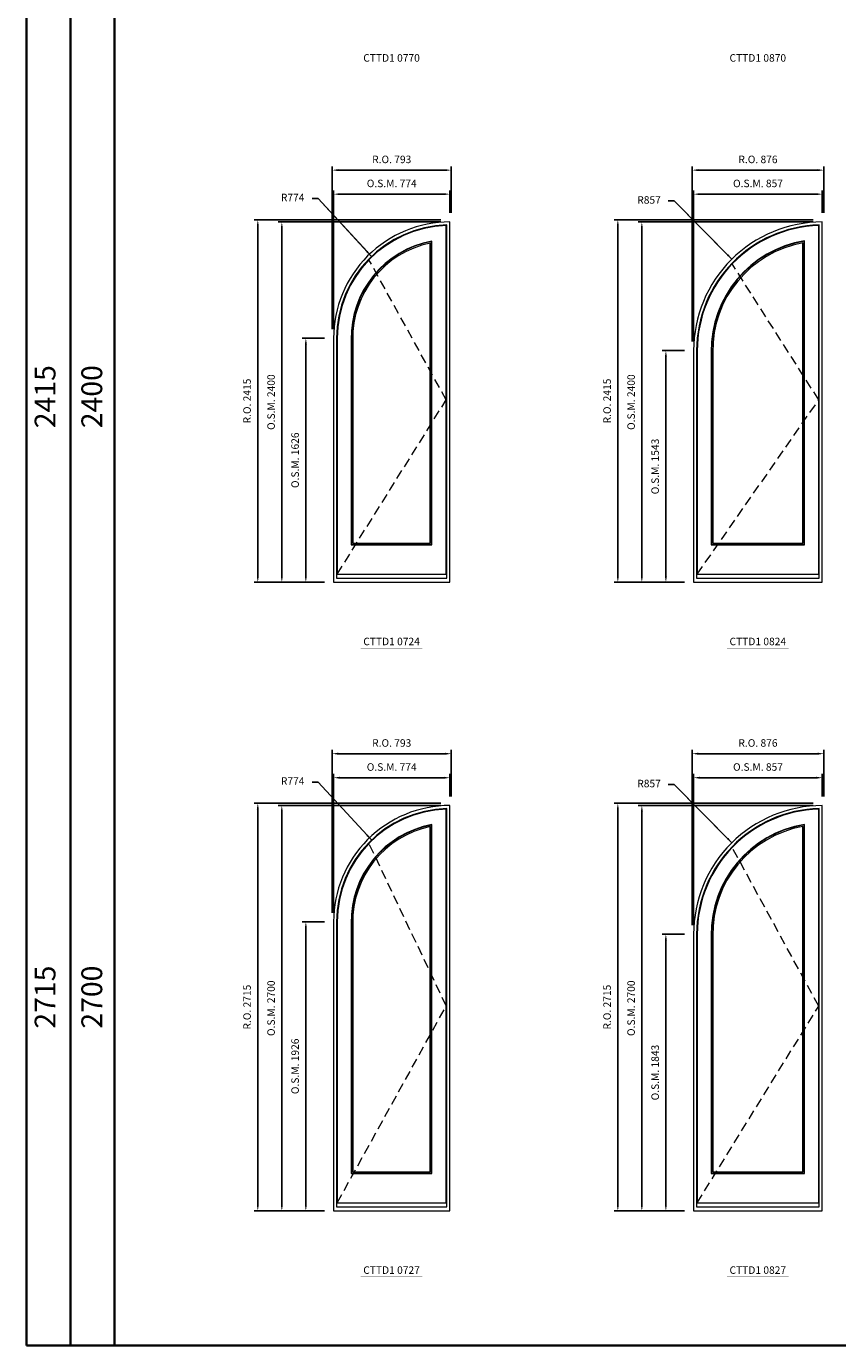
# Model space of a CAD drawing. Extents: x -1513 to 7721, y -39987 to -19643.
# Drawn here: x -1513 to 3890, y -39987 to -31201 of the extents above; entities that cross this region are included whole.
import ezdxf
from ezdxf.enums import TextEntityAlignment as Align

# ---------------------------------------------------------------- set-up
doc = ezdxf.new("R2010")
doc.units = 0
doc.header["$LTSCALE"] = 250
doc.header["$MEASUREMENT"] = 0
doc.header["$PDMODE"] = 3
doc.header["$PDSIZE"] = -2
doc.linetypes.add('HIDDEN', pattern=[0.375, 0.25, -0.125])
doc.layers.get('0').update_dxf_attribs({"color": 5, "linetype": 'CONTINUOUS', "lineweight": 0})
doc.layers.get('DEFPOINTS').update_dxf_attribs({"color": 2, "linetype": 'CONTINUOUS', "lineweight": 0})
for name, color, linetype, lineweight in [('BORDER', 7, 'CONTINUOUS', 35), ('Dimensions', 2, 'CONTINUOUS', 0), ('FRAME', 7, 'CONTINUOUS', 0), ('GLASS', 6, 'CONTINUOUS', 0), ('GLAZING STOP', 1, 'CONTINUOUS', 0), ('SASH', 4, 'CONTINUOUS', 0), ('Sizes', 2, 'CONTINUOUS', 0), ('TEXT', 7, 'CONTINUOUS', 0)]:
    doc.layers.add(name, color=color, linetype=linetype, lineweight=lineweight)
doc.styles.add('ROMANS', font='romans')
doc.styles.add('style1', font='ARIAL.TTF')
doc.dimstyles.new('LWDEC', dxfattribs={"dimscale": 20, "dimtxt": 2.5, "dimasz": 2, "dimexe": 1.25, "dimexo": 3, "dimgap": 2, "dimtad": 1, "dimtoh": 1, "dimdec": 0, "dimzin": 11, "dimdsep": 46, "dimtxsty": 'ROMANS', "dimcen": 0, "dimdle": 1.5, "dimazin": 0, "dimtfac": 1, "dimtdec": 0, "dimtix": 1, "dimtmove": 0, "dimatfit": 3, "dimfxl": 0, "dimtzin": 0, "dimarcsym": 0})
doc.dimstyles.new('LWDEC$4', dxfattribs={"dimscale": 20, "dimtxt": 2.5, "dimasz": 2, "dimexe": 1.25, "dimexo": 3, "dimgap": 2, "dimtad": 0, "dimtih": 1, "dimtoh": 1, "dimdec": 0, "dimzin": 9, "dimdsep": 46, "dimtxsty": 'ROMANS', "dimcen": 0, "dimdle": 1.5, "dimsd1": 1, "dimazin": 0, "dimtfac": 1, "dimtdec": 0, "dimtofl": 0, "dimtmove": 0, "dimatfit": 0, "dimfxl": 0, "dimtzin": 0, "dimarcsym": 0})

# ---------------------------------------------------------------- blocks, each defined once
blk = doc.blocks.new('label1')
at = {"const_width": 2}
blk.add_lwpolyline([(-206, 0), (206, 0)], dxfattribs=at)
at = {"linetype": 'Continuous', "style": 'style1'}
blk.add_attdef('LABEL', text='', height=50, dxfattribs=at).set_placement((0, 20), align=Align.CENTER)
blk = doc.blocks.new('*D113')
at = {"layer": 'DEFPOINTS', "color": 0}
for p in [(783.3, -32730.7), (1307.6, -33300.1)]:
    blk.add_point(p, dxfattribs=at)
at = {"layer": 'Dimensions', "color": 2, "lineweight": -2}
for p, q in [((430, -32347.2), (390, -32347.2)), ((756.2, -32701.3), (430, -32347.2)), ((783.3, -32730.7), (430, -32347.2))]:
    blk.add_line(p, q, dxfattribs=at)
at = {"layer": 'Dimensions', "color": 2}
blk.add_solid([(761.1, -32696.8), (751.3, -32705.8), (783.3, -32730.7)], dxfattribs=at)
at = {"layer": 'Dimensions', "color": 0, "insert": (260.8, -32347.2), "char_height": 50, "attachment_point": 5, "style": 'ROMANS'}
blk.add_mtext('R774', dxfattribs=at)
blk = doc.blocks.new('*D114')
at = {"layer": 'DEFPOINTS', "color": 0}
for p in [(1307.6, -32318.6), (1307.6, -32503.6), (533.6, -33277.6)]:
    blk.add_point(p, dxfattribs=at)
at = {"layer": 'Dimensions', "color": 0, "lineweight": -2}
for p, q in [((533.6, -33217.6), (533.6, -32293.6)), ((1307.6, -32443.6), (1307.6, -32293.6))]:
    blk.add_line(p, q, dxfattribs=at)
at = {"layer": 'Dimensions', "color": 2, "lineweight": -2}
blk.add_line((573.6, -32318.6), (1267.6, -32318.6), dxfattribs=at)
at = {"layer": 'Dimensions', "color": 2}
for points in [[(573.6, -32311.9), (573.6, -32325.2), (533.6, -32318.6)], [(1267.6, -32311.9), (1267.6, -32325.2), (1307.6, -32318.6)]]:
    blk.add_solid(points, dxfattribs=at)
at = {"layer": 'Dimensions', "color": 0, "insert": (920.6, -32253.6), "char_height": 50, "attachment_point": 5, "style": 'ROMANS'}
blk.add_mtext('O.S.M. 774', dxfattribs=at)
blk = doc.blocks.new('*D115')
at = {"layer": 'DEFPOINTS', "color": 0}
for p in [(533.6, -33277.6), (348.6, -34903.6), (533.6, -34903.6)]:
    blk.add_point(p, dxfattribs=at)
at = {"layer": 'Dimensions', "color": 0, "lineweight": -2}
for p, q in [((473.6, -33277.6), (323.6, -33277.6)), ((473.6, -34903.6), (323.6, -34903.6))]:
    blk.add_line(p, q, dxfattribs=at)
at = {"layer": 'Dimensions', "color": 2, "lineweight": -2}
blk.add_line((348.6, -33317.6), (348.6, -34863.6), dxfattribs=at)
at = {"layer": 'Dimensions', "color": 2}
for points in [[(342, -33317.6), (355.3, -33317.6), (348.6, -33277.6)], [(342, -34863.6), (355.3, -34863.6), (348.6, -34903.6)]]:
    blk.add_solid(points, dxfattribs=at)
at = {"layer": 'Dimensions', "color": 0, "insert": (283.6, -34090.6), "char_height": 50, "attachment_point": 5, "rotation": 90, "style": 'ROMANS'}
blk.add_mtext('O.S.M. 1626', dxfattribs=at)
blk = doc.blocks.new('*D116')
at = {"layer": 'DEFPOINTS', "color": 0}
for p in [(188.6, -32503.6), (1307.6, -32503.6), (533.6, -34903.6)]:
    blk.add_point(p, dxfattribs=at)
at = {"layer": 'Dimensions', "color": 0, "lineweight": -2}
for p, q in [((1247.6, -32503.6), (163.6, -32503.6)), ((473.6, -34903.6), (163.6, -34903.6))]:
    blk.add_line(p, q, dxfattribs=at)
at = {"layer": 'Dimensions', "color": 2, "lineweight": -2}
blk.add_line((188.6, -34863.6), (188.6, -32543.6), dxfattribs=at)
at = {"layer": 'Dimensions', "color": 2}
for points in [[(182, -32543.6), (195.3, -32543.6), (188.6, -32503.6)], [(182, -34863.6), (195.3, -34863.6), (188.6, -34903.6)]]:
    blk.add_solid(points, dxfattribs=at)
at = {"layer": 'Dimensions', "color": 0, "insert": (123.6, -33703.6), "char_height": 50, "attachment_point": 5, "rotation": 90, "style": 'ROMANS'}
blk.add_mtext('O.S.M. 2400', dxfattribs=at)
blk = doc.blocks.new('*D117')
at = {"layer": 'DEFPOINTS', "color": 0}
for p in [(1317.1, -32158.6), (1317.1, -32503.6), (524.1, -33277.6)]:
    blk.add_point(p, dxfattribs=at)
at = {"layer": 'Dimensions', "color": 0, "lineweight": -2}
for p, q in [((524.1, -33217.6), (524.1, -32133.6)), ((1317.1, -32443.6), (1317.1, -32133.6))]:
    blk.add_line(p, q, dxfattribs=at)
at = {"layer": 'Dimensions', "color": 2, "lineweight": -2}
blk.add_line((564.1, -32158.6), (1277.1, -32158.6), dxfattribs=at)
at = {"layer": 'Dimensions', "color": 2}
for points in [[(564.1, -32151.9), (564.1, -32165.2), (524.1, -32158.6)], [(1277.1, -32151.9), (1277.1, -32165.2), (1317.1, -32158.6)]]:
    blk.add_solid(points, dxfattribs=at)
at = {"layer": 'Dimensions', "color": 0, "insert": (920.6, -32093.6), "char_height": 50, "attachment_point": 5, "style": 'ROMANS'}
blk.add_mtext('R.O. 793', dxfattribs=at)
blk = doc.blocks.new('*D118')
at = {"layer": 'DEFPOINTS', "color": 0}
for p in [(28.6, -32488.6), (1307.6, -32488.6), (533.6, -34903.6)]:
    blk.add_point(p, dxfattribs=at)
at = {"layer": 'Dimensions', "color": 0, "lineweight": -2}
for p, q in [((1247.6, -32488.6), (3.6, -32488.6)), ((473.6, -34903.6), (3.6, -34903.6))]:
    blk.add_line(p, q, dxfattribs=at)
at = {"layer": 'Dimensions', "color": 2, "lineweight": -2}
blk.add_line((28.6, -34863.6), (28.6, -32528.6), dxfattribs=at)
at = {"layer": 'Dimensions', "color": 2}
for points in [[(22, -32528.6), (35.3, -32528.6), (28.6, -32488.6)], [(22, -34863.6), (35.3, -34863.6), (28.6, -34903.6)]]:
    blk.add_solid(points, dxfattribs=at)
at = {"layer": 'Dimensions', "color": 0, "insert": (-36.4, -33696.1), "char_height": 50, "attachment_point": 5, "rotation": 90, "style": 'ROMANS'}
blk.add_mtext('R.O. 2415', dxfattribs=at)
blk = doc.blocks.new('*D119')
at = {"layer": 'DEFPOINTS', "color": 0}
for p in [(3185.7, -32751.3), (3788.4, -33360.6)]:
    blk.add_point(p, dxfattribs=at)
at = {"layer": 'Dimensions', "color": 2, "lineweight": -2}
for p, q in [((2802.3, -32363.6), (2762.3, -32363.6)), ((3157.6, -32722.8), (2802.3, -32363.6)), ((3185.7, -32751.3), (2802.3, -32363.6))]:
    blk.add_line(p, q, dxfattribs=at)
at = {"layer": 'Dimensions', "color": 2}
blk.add_solid([(3162.3, -32718.1), (3152.8, -32727.5), (3185.7, -32751.3)], dxfattribs=at)
at = {"layer": 'Dimensions', "color": 0, "insert": (2634.2, -32363.6), "char_height": 50, "attachment_point": 5, "style": 'ROMANS'}
blk.add_mtext('R857', dxfattribs=at)
blk = doc.blocks.new('*D120')
at = {"layer": 'DEFPOINTS', "color": 0}
for p in [(3788.4, -32318.6), (3788.4, -32503.6), (2931.4, -33360.6)]:
    blk.add_point(p, dxfattribs=at)
at = {"layer": 'Dimensions', "color": 0, "lineweight": -2}
for p, q in [((2931.4, -33300.6), (2931.4, -32293.6)), ((3788.4, -32443.6), (3788.4, -32293.6))]:
    blk.add_line(p, q, dxfattribs=at)
at = {"layer": 'Dimensions', "color": 2, "lineweight": -2}
blk.add_line((2971.4, -32318.6), (3748.4, -32318.6), dxfattribs=at)
at = {"layer": 'Dimensions', "color": 2}
for points in [[(2971.4, -32311.9), (2971.4, -32325.2), (2931.4, -32318.6)], [(3748.4, -32311.9), (3748.4, -32325.2), (3788.4, -32318.6)]]:
    blk.add_solid(points, dxfattribs=at)
at = {"layer": 'Dimensions', "color": 0, "insert": (3359.9, -32253.6), "char_height": 50, "attachment_point": 5, "style": 'ROMANS'}
blk.add_mtext('O.S.M. 857', dxfattribs=at)
blk = doc.blocks.new('*D121')
at = {"layer": 'DEFPOINTS', "color": 0}
for p in [(2931.4, -33360.6), (2746.4, -34903.6), (2931.4, -34903.6)]:
    blk.add_point(p, dxfattribs=at)
at = {"layer": 'Dimensions', "color": 0, "lineweight": -2}
for p, q in [((2871.4, -33360.6), (2721.4, -33360.6)), ((2871.4, -34903.6), (2721.4, -34903.6))]:
    blk.add_line(p, q, dxfattribs=at)
at = {"layer": 'Dimensions', "color": 2, "lineweight": -2}
blk.add_line((2746.4, -33400.6), (2746.4, -34863.6), dxfattribs=at)
at = {"layer": 'Dimensions', "color": 2}
for points in [[(2739.7, -33400.6), (2753, -33400.6), (2746.4, -33360.6)], [(2739.7, -34863.6), (2753, -34863.6), (2746.4, -34903.6)]]:
    blk.add_solid(points, dxfattribs=at)
at = {"layer": 'Dimensions', "color": 0, "insert": (2681.4, -34132.1), "char_height": 50, "attachment_point": 5, "rotation": 90, "style": 'ROMANS'}
blk.add_mtext('O.S.M. 1543', dxfattribs=at)
blk = doc.blocks.new('*D122')
at = {"layer": 'DEFPOINTS', "color": 0}
for p in [(2586.4, -32503.6), (3788.4, -32503.6), (2931.4, -34903.6)]:
    blk.add_point(p, dxfattribs=at)
at = {"layer": 'Dimensions', "color": 0, "lineweight": -2}
for p, q in [((3728.4, -32503.6), (2561.4, -32503.6)), ((2871.4, -34903.6), (2561.4, -34903.6))]:
    blk.add_line(p, q, dxfattribs=at)
at = {"layer": 'Dimensions', "color": 2, "lineweight": -2}
blk.add_line((2586.4, -34863.6), (2586.4, -32543.6), dxfattribs=at)
at = {"layer": 'Dimensions', "color": 2}
for points in [[(2579.7, -32543.6), (2593, -32543.6), (2586.4, -32503.6)], [(2579.7, -34863.6), (2593, -34863.6), (2586.4, -34903.6)]]:
    blk.add_solid(points, dxfattribs=at)
at = {"layer": 'Dimensions', "color": 0, "insert": (2521.4, -33703.6), "char_height": 50, "attachment_point": 5, "rotation": 90, "style": 'ROMANS'}
blk.add_mtext('O.S.M. 2400', dxfattribs=at)
blk = doc.blocks.new('*D123')
at = {"layer": 'DEFPOINTS', "color": 0}
for p in [(3797.9, -32158.6), (3797.9, -32503.6), (2921.9, -33360.6)]:
    blk.add_point(p, dxfattribs=at)
at = {"layer": 'Dimensions', "color": 0, "lineweight": -2}
for p, q in [((2921.9, -33300.6), (2921.9, -32133.6)), ((3797.9, -32443.6), (3797.9, -32133.6))]:
    blk.add_line(p, q, dxfattribs=at)
at = {"layer": 'Dimensions', "color": 2, "lineweight": -2}
blk.add_line((2961.9, -32158.6), (3757.9, -32158.6), dxfattribs=at)
at = {"layer": 'Dimensions', "color": 2}
for points in [[(2961.9, -32151.9), (2961.9, -32165.2), (2921.9, -32158.6)], [(3757.9, -32151.9), (3757.9, -32165.2), (3797.9, -32158.6)]]:
    blk.add_solid(points, dxfattribs=at)
at = {"layer": 'Dimensions', "color": 0, "insert": (3359.9, -32093.6), "char_height": 50, "attachment_point": 5, "style": 'ROMANS'}
blk.add_mtext('R.O. 876', dxfattribs=at)
blk = doc.blocks.new('*D124')
at = {"layer": 'DEFPOINTS', "color": 0}
for p in [(2426.4, -32488.6), (3788.4, -32488.6), (2931.4, -34903.6)]:
    blk.add_point(p, dxfattribs=at)
at = {"layer": 'Dimensions', "color": 0, "lineweight": -2}
for p, q in [((3728.4, -32488.6), (2401.4, -32488.6)), ((2871.4, -34903.6), (2401.4, -34903.6))]:
    blk.add_line(p, q, dxfattribs=at)
at = {"layer": 'Dimensions', "color": 2, "lineweight": -2}
blk.add_line((2426.4, -34863.6), (2426.4, -32528.6), dxfattribs=at)
at = {"layer": 'Dimensions', "color": 2}
for points in [[(2419.7, -32528.6), (2433, -32528.6), (2426.4, -32488.6)], [(2419.7, -34863.6), (2433, -34863.6), (2426.4, -34903.6)]]:
    blk.add_solid(points, dxfattribs=at)
at = {"layer": 'Dimensions', "color": 0, "insert": (2361.4, -33696.1), "char_height": 50, "attachment_point": 5, "rotation": 90, "style": 'ROMANS'}
blk.add_mtext('R.O. 2415', dxfattribs=at)
blk = doc.blocks.new('*D155')
at = {"layer": 'DEFPOINTS', "color": 0}
for p in [(783.3, -36617.1), (1307.6, -37186.4)]:
    blk.add_point(p, dxfattribs=at)
at = {"layer": 'Dimensions', "color": 2, "lineweight": -2}
for p, q in [((430, -36233.5), (390, -36233.5)), ((756.2, -36587.6), (430, -36233.5)), ((783.3, -36617.1), (430, -36233.5))]:
    blk.add_line(p, q, dxfattribs=at)
at = {"layer": 'Dimensions', "color": 2}
blk.add_solid([(761.1, -36583.1), (751.3, -36592.2), (783.3, -36617.1)], dxfattribs=at)
at = {"layer": 'Dimensions', "color": 0, "insert": (260.8, -36233.5), "char_height": 50, "attachment_point": 5, "style": 'ROMANS'}
blk.add_mtext('R774', dxfattribs=at)
blk = doc.blocks.new('*D156')
at = {"layer": 'DEFPOINTS', "color": 0}
for p in [(1307.6, -36204.9), (1307.6, -36389.9), (533.6, -37163.9)]:
    blk.add_point(p, dxfattribs=at)
at = {"layer": 'Dimensions', "color": 0, "lineweight": -2}
for p, q in [((533.6, -37103.9), (533.6, -36179.9)), ((1307.6, -36329.9), (1307.6, -36179.9))]:
    blk.add_line(p, q, dxfattribs=at)
at = {"layer": 'Dimensions', "color": 2, "lineweight": -2}
blk.add_line((573.6, -36204.9), (1267.6, -36204.9), dxfattribs=at)
at = {"layer": 'Dimensions', "color": 2}
for points in [[(573.6, -36198.2), (573.6, -36211.6), (533.6, -36204.9)], [(1267.6, -36198.2), (1267.6, -36211.6), (1307.6, -36204.9)]]:
    blk.add_solid(points, dxfattribs=at)
at = {"layer": 'Dimensions', "color": 0, "insert": (920.6, -36139.9), "char_height": 50, "attachment_point": 5, "style": 'ROMANS'}
blk.add_mtext('O.S.M. 774', dxfattribs=at)
blk = doc.blocks.new('*D157')
at = {"layer": 'DEFPOINTS', "color": 0}
for p in [(533.6, -37163.9), (348.6, -39089.9), (533.6, -39089.9)]:
    blk.add_point(p, dxfattribs=at)
at = {"layer": 'Dimensions', "color": 0, "lineweight": -2}
for p, q in [((473.6, -37163.9), (323.6, -37163.9)), ((473.6, -39089.9), (323.6, -39089.9))]:
    blk.add_line(p, q, dxfattribs=at)
at = {"layer": 'Dimensions', "color": 2, "lineweight": -2}
blk.add_line((348.6, -37203.9), (348.6, -39049.9), dxfattribs=at)
at = {"layer": 'Dimensions', "color": 2}
for points in [[(342, -37203.9), (355.3, -37203.9), (348.6, -37163.9)], [(342, -39049.9), (355.3, -39049.9), (348.6, -39089.9)]]:
    blk.add_solid(points, dxfattribs=at)
at = {"layer": 'Dimensions', "color": 0, "insert": (283.6, -38126.9), "char_height": 50, "attachment_point": 5, "rotation": 90, "style": 'ROMANS'}
blk.add_mtext('O.S.M. 1926', dxfattribs=at)
blk = doc.blocks.new('*D158')
at = {"layer": 'DEFPOINTS', "color": 0}
for p in [(188.6, -36389.9), (1307.6, -36389.9), (533.6, -39089.9)]:
    blk.add_point(p, dxfattribs=at)
at = {"layer": 'Dimensions', "color": 0, "lineweight": -2}
for p, q in [((1247.6, -36389.9), (163.6, -36389.9)), ((473.6, -39089.9), (163.6, -39089.9))]:
    blk.add_line(p, q, dxfattribs=at)
at = {"layer": 'Dimensions', "color": 2, "lineweight": -2}
blk.add_line((188.6, -39049.9), (188.6, -36429.9), dxfattribs=at)
at = {"layer": 'Dimensions', "color": 2}
for points in [[(182, -36429.9), (195.3, -36429.9), (188.6, -36389.9)], [(182, -39049.9), (195.3, -39049.9), (188.6, -39089.9)]]:
    blk.add_solid(points, dxfattribs=at)
at = {"layer": 'Dimensions', "color": 0, "insert": (123.6, -37739.9), "char_height": 50, "attachment_point": 5, "rotation": 90, "style": 'ROMANS'}
blk.add_mtext('O.S.M. 2700', dxfattribs=at)
blk = doc.blocks.new('*D159')
at = {"layer": 'DEFPOINTS', "color": 0}
for p in [(1317.1, -36044.9), (1317.1, -36389.9), (524.1, -37163.9)]:
    blk.add_point(p, dxfattribs=at)
at = {"layer": 'Dimensions', "color": 0, "lineweight": -2}
for p, q in [((524.1, -37103.9), (524.1, -36019.9)), ((1317.1, -36329.9), (1317.1, -36019.9))]:
    blk.add_line(p, q, dxfattribs=at)
at = {"layer": 'Dimensions', "color": 2, "lineweight": -2}
blk.add_line((564.1, -36044.9), (1277.1, -36044.9), dxfattribs=at)
at = {"layer": 'Dimensions', "color": 2}
for points in [[(564.1, -36038.2), (564.1, -36051.6), (524.1, -36044.9)], [(1277.1, -36038.2), (1277.1, -36051.6), (1317.1, -36044.9)]]:
    blk.add_solid(points, dxfattribs=at)
at = {"layer": 'Dimensions', "color": 0, "insert": (920.6, -35979.9), "char_height": 50, "attachment_point": 5, "style": 'ROMANS'}
blk.add_mtext('R.O. 793', dxfattribs=at)
blk = doc.blocks.new('*D160')
at = {"layer": 'DEFPOINTS', "color": 0}
for p in [(28.6, -36374.9), (1307.6, -36374.9), (533.6, -39089.9)]:
    blk.add_point(p, dxfattribs=at)
at = {"layer": 'Dimensions', "color": 0, "lineweight": -2}
for p, q in [((1247.6, -36374.9), (3.6, -36374.9)), ((473.6, -39089.9), (3.6, -39089.9))]:
    blk.add_line(p, q, dxfattribs=at)
at = {"layer": 'Dimensions', "color": 2, "lineweight": -2}
blk.add_line((28.6, -39049.9), (28.6, -36414.9), dxfattribs=at)
at = {"layer": 'Dimensions', "color": 2}
for points in [[(22, -36414.9), (35.3, -36414.9), (28.6, -36374.9)], [(22, -39049.9), (35.3, -39049.9), (28.6, -39089.9)]]:
    blk.add_solid(points, dxfattribs=at)
at = {"layer": 'Dimensions', "color": 0, "insert": (-36.4, -37732.4), "char_height": 50, "attachment_point": 5, "rotation": 90, "style": 'ROMANS'}
blk.add_mtext('R.O. 2715', dxfattribs=at)
blk = doc.blocks.new('*D161')
at = {"layer": 'DEFPOINTS', "color": 0}
for p in [(3185.7, -36637.6), (3788.4, -37246.9)]:
    blk.add_point(p, dxfattribs=at)
at = {"layer": 'Dimensions', "color": 2, "lineweight": -2}
for p, q in [((2802.3, -36250), (2762.3, -36250)), ((3157.6, -36609.2), (2802.3, -36250)), ((3185.7, -36637.6), (2802.3, -36250))]:
    blk.add_line(p, q, dxfattribs=at)
at = {"layer": 'Dimensions', "color": 2}
blk.add_solid([(3162.3, -36604.5), (3152.8, -36613.8), (3185.7, -36637.6)], dxfattribs=at)
at = {"layer": 'Dimensions', "color": 0, "insert": (2634.2, -36250), "char_height": 50, "attachment_point": 5, "style": 'ROMANS'}
blk.add_mtext('R857', dxfattribs=at)
blk = doc.blocks.new('*D162')
at = {"layer": 'DEFPOINTS', "color": 0}
for p in [(3788.4, -36204.9), (3788.4, -36389.9), (2931.4, -37246.9)]:
    blk.add_point(p, dxfattribs=at)
at = {"layer": 'Dimensions', "color": 0, "lineweight": -2}
for p, q in [((2931.4, -37186.9), (2931.4, -36179.9)), ((3788.4, -36329.9), (3788.4, -36179.9))]:
    blk.add_line(p, q, dxfattribs=at)
at = {"layer": 'Dimensions', "color": 2, "lineweight": -2}
blk.add_line((2971.4, -36204.9), (3748.4, -36204.9), dxfattribs=at)
at = {"layer": 'Dimensions', "color": 2}
for points in [[(2971.4, -36198.2), (2971.4, -36211.6), (2931.4, -36204.9)], [(3748.4, -36198.2), (3748.4, -36211.6), (3788.4, -36204.9)]]:
    blk.add_solid(points, dxfattribs=at)
at = {"layer": 'Dimensions', "color": 0, "insert": (3359.9, -36139.9), "char_height": 50, "attachment_point": 5, "style": 'ROMANS'}
blk.add_mtext('O.S.M. 857', dxfattribs=at)
blk = doc.blocks.new('*D163')
at = {"layer": 'DEFPOINTS', "color": 0}
for p in [(2931.4, -37246.9), (2746.4, -39089.9), (2931.4, -39089.9)]:
    blk.add_point(p, dxfattribs=at)
at = {"layer": 'Dimensions', "color": 0, "lineweight": -2}
for p, q in [((2871.4, -37246.9), (2721.4, -37246.9)), ((2871.4, -39089.9), (2721.4, -39089.9))]:
    blk.add_line(p, q, dxfattribs=at)
at = {"layer": 'Dimensions', "color": 2, "lineweight": -2}
blk.add_line((2746.4, -37286.9), (2746.4, -39049.9), dxfattribs=at)
at = {"layer": 'Dimensions', "color": 2}
for points in [[(2739.7, -37286.9), (2753, -37286.9), (2746.4, -37246.9)], [(2739.7, -39049.9), (2753, -39049.9), (2746.4, -39089.9)]]:
    blk.add_solid(points, dxfattribs=at)
at = {"layer": 'Dimensions', "color": 0, "insert": (2681.4, -38168.4), "char_height": 50, "attachment_point": 5, "rotation": 90, "style": 'ROMANS'}
blk.add_mtext('O.S.M. 1843', dxfattribs=at)
blk = doc.blocks.new('*D164')
at = {"layer": 'DEFPOINTS', "color": 0}
for p in [(2586.4, -36389.9), (3788.4, -36389.9), (2931.4, -39089.9)]:
    blk.add_point(p, dxfattribs=at)
at = {"layer": 'Dimensions', "color": 0, "lineweight": -2}
for p, q in [((3728.4, -36389.9), (2561.4, -36389.9)), ((2871.4, -39089.9), (2561.4, -39089.9))]:
    blk.add_line(p, q, dxfattribs=at)
at = {"layer": 'Dimensions', "color": 2, "lineweight": -2}
blk.add_line((2586.4, -39049.9), (2586.4, -36429.9), dxfattribs=at)
at = {"layer": 'Dimensions', "color": 2}
for points in [[(2579.7, -36429.9), (2593, -36429.9), (2586.4, -36389.9)], [(2579.7, -39049.9), (2593, -39049.9), (2586.4, -39089.9)]]:
    blk.add_solid(points, dxfattribs=at)
at = {"layer": 'Dimensions', "color": 0, "insert": (2521.4, -37739.9), "char_height": 50, "attachment_point": 5, "rotation": 90, "style": 'ROMANS'}
blk.add_mtext('O.S.M. 2700', dxfattribs=at)
blk = doc.blocks.new('*D165')
at = {"layer": 'DEFPOINTS', "color": 0}
for p in [(3797.9, -36044.9), (3797.9, -36389.9), (2921.9, -37246.9)]:
    blk.add_point(p, dxfattribs=at)
at = {"layer": 'Dimensions', "color": 0, "lineweight": -2}
for p, q in [((2921.9, -37186.9), (2921.9, -36019.9)), ((3797.9, -36329.9), (3797.9, -36019.9))]:
    blk.add_line(p, q, dxfattribs=at)
at = {"layer": 'Dimensions', "color": 2, "lineweight": -2}
blk.add_line((2961.9, -36044.9), (3757.9, -36044.9), dxfattribs=at)
at = {"layer": 'Dimensions', "color": 2}
for points in [[(2961.9, -36038.2), (2961.9, -36051.6), (2921.9, -36044.9)], [(3757.9, -36038.2), (3757.9, -36051.6), (3797.9, -36044.9)]]:
    blk.add_solid(points, dxfattribs=at)
at = {"layer": 'Dimensions', "color": 0, "insert": (3359.9, -35979.9), "char_height": 50, "attachment_point": 5, "style": 'ROMANS'}
blk.add_mtext('R.O. 876', dxfattribs=at)
blk = doc.blocks.new('*D166')
at = {"layer": 'DEFPOINTS', "color": 0}
for p in [(2426.4, -36374.9), (3788.4, -36374.9), (2931.4, -39089.9)]:
    blk.add_point(p, dxfattribs=at)
at = {"layer": 'Dimensions', "color": 0, "lineweight": -2}
for p, q in [((3728.4, -36374.9), (2401.4, -36374.9)), ((2871.4, -39089.9), (2401.4, -39089.9))]:
    blk.add_line(p, q, dxfattribs=at)
at = {"layer": 'Dimensions', "color": 2, "lineweight": -2}
blk.add_line((2426.4, -39049.9), (2426.4, -36414.9), dxfattribs=at)
at = {"layer": 'Dimensions', "color": 2}
for points in [[(2419.7, -36414.9), (2433, -36414.9), (2426.4, -36374.9)], [(2419.7, -39049.9), (2433, -39049.9), (2426.4, -39089.9)]]:
    blk.add_solid(points, dxfattribs=at)
at = {"layer": 'Dimensions', "color": 0, "insert": (2361.4, -37732.4), "char_height": 50, "attachment_point": 5, "rotation": 90, "style": 'ROMANS'}
blk.add_mtext('R.O. 2715', dxfattribs=at)

msp = doc.modelspace()

# ---------------------------------------------------------------- linework, layer by layer
at = {"layer": 'BORDER'}
for p, q in [((-1512.6, -19936.9), (-1512.6, -39986.7)), ((-1219.6, -20522.9), (-1219.6, -39986.7)), ((-926.6, -20522.9), (-926.6, -39986.7)), ((7720.6, -39986.7), (-1512.6, -39986.7))]:
    msp.add_line(p, q, dxfattribs=at)
at = {"layer": 'FRAME'}
for points in [[(533.6, -34903.6), (1307.6, -34903.6), (1307.6, -32503.6, 0.414214), (533.6, -33277.6), (533.6, -34903.6)], [(2931.4, -34903.6), (3788.4, -34903.6), (3788.4, -32503.6, 0.414214), (2931.4, -33360.6), (2931.4, -34903.6)], [(553.6, -34876.6), (1287.6, -34876.6), (1287.6, -32523.8, 0.406567), (553.6, -33277.8), (553.6, -34876.6)], [(2951.4, -34876.6), (3768.4, -34876.6), (3768.4, -32523.8, 0.407315), (2951.4, -33360.8), (2951.4, -34876.6)], [(533.6, -39089.9), (1307.6, -39089.9), (1307.6, -36389.9, 0.414214), (533.6, -37163.9), (533.6, -39089.9)], [(553.6, -39062.9), (1287.6, -39062.9), (1287.6, -36410.2, 0.406567), (553.6, -37164.2), (553.6, -39062.9)], [(2931.4, -39089.9), (3788.4, -39089.9), (3788.4, -36389.9, 0.414214), (2931.4, -37246.9), (2931.4, -39089.9)], [(2951.4, -39062.9), (3768.4, -39062.9), (3768.4, -36410.1, 0.407315), (2951.4, -37247.1), (2951.4, -39062.9)]]:
    msp.add_lwpolyline(points, format="xyb", dxfattribs=at)
at = {"layer": 'GLASS'}
for points in [[(652.6, -34652.1), (1186.1, -34652.1), (1186.1, -32633.8, 0.36551), (652.6, -33288.8, 0.982821), (652.6, -33288.8), (652.6, -34652.1)], [(3050.4, -34652.1), (3666.9, -34652.1), (3666.9, -32632.6, 0.370459), (3050.4, -33370.6, 0.986462), (3050.4, -33370.6), (3050.4, -34652.1)], [(652.6, -38838.4), (1186.1, -38838.4), (1186.1, -36520.2, 0.36551), (652.6, -37175.2, 0.982821), (652.6, -37175.2), (652.6, -38838.4)], [(3050.4, -38838.4), (3666.9, -38838.4), (3666.9, -36518.9, 0.370459), (3050.4, -37256.9, 0.986462), (3050.4, -37256.9), (3050.4, -38838.4)]]:
    msp.add_lwpolyline(points, format="xyb", dxfattribs=at)
at = {"layer": 'GLAZING STOP'}
for points in [[(661.1, -34643.6), (1177.6, -34643.6), (1177.6, -32644.3, 0.361895), (661.1, -33290.8, 0.97982), (661.1, -33290.8), (661.1, -34643.6)], [(3058.9, -34643.6), (3658.4, -34643.6), (3658.4, -32642.7, 0.367225), (3058.9, -33372.2, 0.984142), (3058.9, -33372.2), (3058.9, -34643.6)], [(661.1, -38829.9), (1177.6, -38829.9), (1177.6, -36530.6, 0.361895), (661.1, -37177.1, 0.97982), (661.1, -37177.1), (661.1, -38829.9)], [(3058.9, -38829.9), (3658.4, -38829.9), (3658.4, -36529.1, 0.367225), (3058.9, -37258.6, 0.984142), (3058.9, -37258.6), (3058.9, -38829.9)]]:
    msp.add_lwpolyline(points, format="xyb", dxfattribs=at)
at = {"layer": 'SASH'}
for points in [[(557.6, -34848.6), (1283.6, -34848.6), (1283.6, -32528, 0.405019), (557.6, -33278, 0.999488), (557.6, -33278), (557.6, -34848.6)], [(2955.4, -34848.6), (3764.4, -34848.6), (3764.4, -32527.9, 0.40592), (2955.4, -33360.9, 0.999585), (2955.4, -33360.9), (2955.4, -34848.6)], [(650.1, -34654.6), (1188.6, -34654.6), (1188.6, -32630.9, 0.366569), (650.1, -33288.4, 0.983644), (650.1, -33288.4), (650.1, -34654.6)], [(3047.9, -34654.6), (3669.4, -34654.6), (3669.4, -32629.7, 0.371406), (3047.9, -33370.2, 0.9871), (3047.9, -33370.2), (3047.9, -34654.6)], [(557.6, -39034.9), (1283.6, -39034.9), (1283.6, -36414.3, 0.405019), (557.6, -37164.3, 0.999488), (557.6, -37164.3), (557.6, -39034.9)], [(2955.4, -39034.9), (3764.4, -39034.9), (3764.4, -36414.2, 0.40592), (2955.4, -37247.2, 0.999585), (2955.4, -37247.2), (2955.4, -39034.9)], [(650.1, -38840.9), (1188.6, -38840.9), (1188.6, -36517.3, 0.366569), (650.1, -37174.8, 0.983644), (650.1, -37174.8), (650.1, -38840.9)], [(3047.9, -38840.9), (3669.4, -38840.9), (3669.4, -36516, 0.371406), (3047.9, -37256.5, 0.9871), (3047.9, -37256.5), (3047.9, -38840.9)]]:
    msp.add_lwpolyline(points, format="xyb", dxfattribs=at)
at = {"layer": 'Sizes', "linetype": 'HIDDEN'}
for points in [[(557.6, -34848.6), (1283.6, -33688.6), (768.7, -32755.9)], [(2955.4, -34848.6), (3764.4, -33688.7), (3187.9, -32783.3)], [(557.6, -39034.9), (1283.6, -37724.9), (768.7, -36642.3)], [(2955.4, -39034.9), (3764.4, -37725.1), (3187.9, -36669.6)]]:
    msp.add_lwpolyline(points, dxfattribs=at)

# ---------------------------------------------------------------- block references
at = {"layer": 'TEXT', "linetype": 'Continuous'}
for p, values in [((919.4, -31456.2), {'LABEL': 'CTTD1 0770'}), ((3358.6, -31456.2), {'LABEL': 'CTTD1 0870'}), ((919.4, -35342.5), {'LABEL': 'CTTD1 0724'}), ((3358.6, -35342.5), {'LABEL': 'CTTD1 0824'}), ((919.4, -39528.8), {'LABEL': 'CTTD1 0727'}), ((3358.6, -39528.8), {'LABEL': 'CTTD1 0827'})]:
    msp.add_blockref('label1', p, dxfattribs=at).add_auto_attribs(values)

# ---------------------------------------------------------------- texts
at = {"layer": 'BORDER', "style": 'style1'}
for s, p in [('2415', (-1370.2, -33667.3)), ('2400', (-1059, -33667.3)), ('2715', (-1370.2, -37665.9)), ('2700', (-1059, -37665.9))]:
    msp.add_text(s, height=138.6, rotation=90, dxfattribs=at).set_placement(p, align=Align.MIDDLE)

# ---------------------------------------------------------------- dimensions: what is measured, and where the dimension line sits
at = {"layer": 'Dimensions'}
for base, p1, p2, text, picture, middle in [((1317.1, -32158.6), (524.1, -33277.6), (1317.1, -32503.6), 'R.O. <>', '*D117', (920.6, -32093.6)), ((3797.9, -32158.6), (2921.9, -33360.6), (3797.9, -32503.6), 'R.O. <>', '*D123', (3359.9, -32093.6)), ((1307.6, -32318.6), (533.6, -33277.6), (1307.6, -32503.6), 'O.S.M. <>', '*D114', (920.6, -32253.6)), ((3788.4, -32318.6), (2931.4, -33360.6), (3788.4, -32503.6), 'O.S.M. <>', '*D120', (3359.9, -32253.6)), ((1317.1, -36044.9), (524.1, -37163.9), (1317.1, -36389.9), 'R.O. <>', '*D159', (920.6, -35979.9)), ((3797.9, -36044.9), (2921.9, -37246.9), (3797.9, -36389.9), 'R.O. <>', '*D165', (3359.9, -35979.9)), ((1307.6, -36204.9), (533.6, -37163.9), (1307.6, -36389.9), 'O.S.M. <>', '*D156', (920.6, -36139.9)), ((3788.4, -36204.9), (2931.4, -37246.9), (3788.4, -36389.9), 'O.S.M. <>', '*D162', (3359.9, -36139.9))]:
    dim = msp.add_linear_dim(base=base, p1=p1, p2=p2, text=text, dimstyle='LWDEC', override={"dimclrd": 2}, dxfattribs=at)
    dim.commit()
    dim.dimension.update_dxf_attribs({"geometry": picture, "text_midpoint": middle})
for center, mpoint, picture, middle in [((1307.6, -33300.1), (783.3, -32730.7), '*D113', (260.8, -32347.2)), ((3788.4, -33360.6), (3185.7, -32751.3), '*D119', (2634.2, -32363.6)), ((1307.6, -37186.4), (783.3, -36617.1), '*D155', (260.8, -36233.5)), ((3788.4, -37246.9), (3185.7, -36637.6), '*D161', (2634.2, -36250))]:
    dim = msp.add_radius_dim(center=center, mpoint=mpoint, dimstyle='LWDEC$4', override={"dimclrd": 2}, dxfattribs=at)
    dim.commit()
    dim.dimension.update_dxf_attribs({"geometry": picture, "text_midpoint": middle, "dimtype": 164})
for base, p1, p2, text, picture, middle in [((28.6, -32488.6), (533.6, -34903.6), (1307.6, -32488.6), 'R.O. <>', '*D118', (-36.4, -33696.1)), ((188.6, -32503.6), (533.6, -34903.6), (1307.6, -32503.6), 'O.S.M. <>', '*D116', (123.6, -33703.6)), ((2426.4, -32488.6), (2931.4, -34903.6), (3788.4, -32488.6), 'R.O. <>', '*D124', (2361.4, -33696.1)), ((2586.4, -32503.6), (2931.4, -34903.6), (3788.4, -32503.6), 'O.S.M. <>', '*D122', (2521.4, -33703.6)), ((348.6, -34903.6), (533.6, -33277.6), (533.6, -34903.6), 'O.S.M. <>', '*D115', (283.6, -34090.6)), ((2746.4, -34903.6), (2931.4, -33360.6), (2931.4, -34903.6), 'O.S.M. <>', '*D121', (2681.4, -34132.1)), ((28.6, -36374.9), (533.6, -39089.9), (1307.6, -36374.9), 'R.O. <>', '*D160', (-36.4, -37732.4)), ((188.6, -36389.9), (533.6, -39089.9), (1307.6, -36389.9), 'O.S.M. <>', '*D158', (123.6, -37739.9)), ((2426.4, -36374.9), (2931.4, -39089.9), (3788.4, -36374.9), 'R.O. <>', '*D166', (2361.4, -37732.4)), ((2586.4, -36389.9), (2931.4, -39089.9), (3788.4, -36389.9), 'O.S.M. <>', '*D164', (2521.4, -37739.9)), ((348.6, -39089.9), (533.6, -37163.9), (533.6, -39089.9), 'O.S.M. <>', '*D157', (283.6, -38126.9)), ((2746.4, -39089.9), (2931.4, -37246.9), (2931.4, -39089.9), 'O.S.M. <>', '*D163', (2681.4, -38168.4))]:
    dim = msp.add_linear_dim(base=base, p1=p1, p2=p2, angle=90, text=text, dimstyle='LWDEC', override={"dimclrd": 2}, dxfattribs=at)
    dim.commit()
    dim.dimension.update_dxf_attribs({"geometry": picture, "text_midpoint": middle})

doc.saveas('drawing.dxf')
